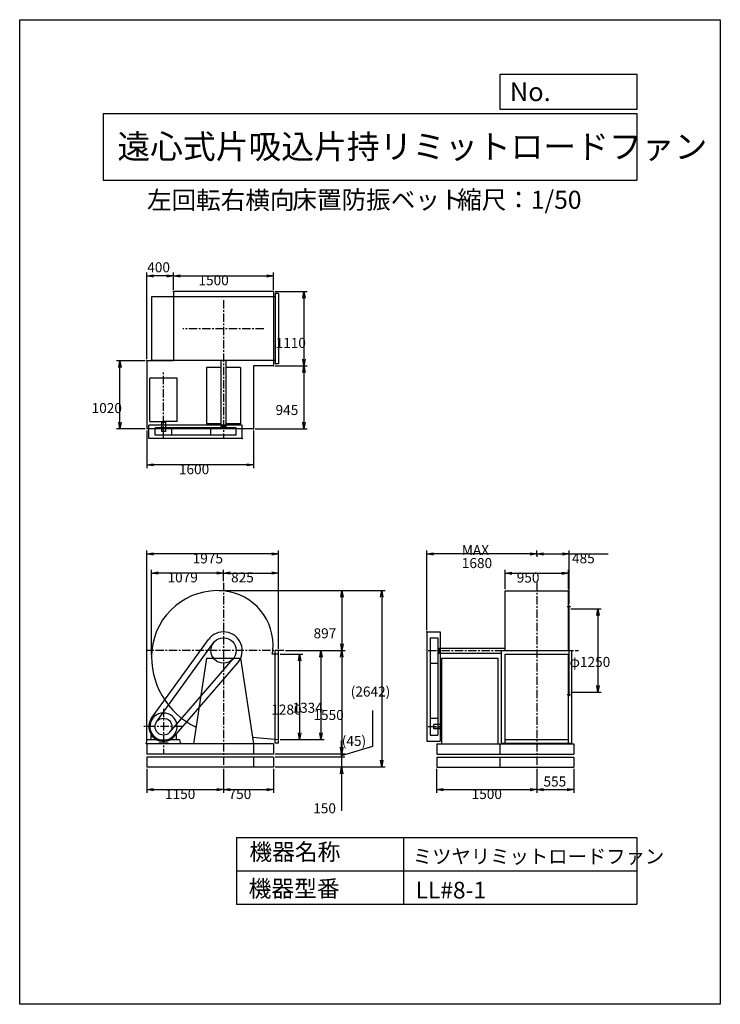
# Model space of a CAD drawing. Extents: x 0 to 10500, y 0 to 14750.
import ezdxf

# ---------------------------------------------------------------- set-up
doc = ezdxf.new("R2010")
doc.units = 0
doc.header["$LTSCALE"] = 100
doc.linetypes.add('CENTER', pattern=[2, 1.25, -0.25, 0.25, -0.25])
doc.layers.get('0').update_dxf_attribs({"linetype": 'CONTINUOUS'})
doc.layers.get('DEFPOINTS').update_dxf_attribs({"linetype": 'CONTINUOUS'})
for name, color, linetype in [('1', 4, 'CONTINUOUS'), ('2', 3, 'CENTER'), ('3', 2, 'CONTINUOUS'), ('4', 7, 'CONTINUOUS')]:
    doc.layers.add(name, color=color, linetype=linetype)
doc.styles.get("Standard").update_dxf_attribs({"font": 'simplex.shx', "bigfont": 'extfont.shx'})
doc.dimstyles.get("Standard").update_dxf_attribs({"dimtxt": 2.5, "dimasz": 2.5, "dimexe": 1.25, "dimexo": 0.625, "dimtad": 1, "dimcen": 2.5, "dimazin": 3, "dimtfac": 1, "dimtmove": 0, "dimatfit": 3})

# ---------------------------------------------------------------- blocks, each defined once
blk = doc.blocks.new('_OPEN')
at = {"color": 0, "linetype": 'BYBLOCK'}
for p, q in [((-1, 0.17), (0, 0)), ((0, 0), (-1, -0.17)), ((0, 0), (-1, 0))]:
    blk.add_line(p, q, dxfattribs=at)
blk = doc.blocks.new('*D2')
at = {"layer": '3', "color": 0}
for p, q in [((2305, 10701), (2305, 10962)), ((3805, 10701), (3805, 10962)), ((2405, 10912), (3705, 10912))]:
    blk.add_line(p, q, dxfattribs=at)
at = {"layer": 'DEFPOINTS', "color": 0}
for p in [(3805, 10912), (2305, 10676), (3805, 10676)]:
    blk.add_point(p, dxfattribs=at)
at = {"layer": '3', "color": 0, "xscale": 100, "yscale": 100, "zscale": 100, "rotation": 180}
blk.add_blockref('_OPEN', (2305, 10912), dxfattribs=at)
at = {"layer": '3', "color": 0, "xscale": 100, "yscale": 100, "zscale": 100}
blk.add_blockref('_OPEN', (3805, 10912), dxfattribs=at)
at = {"layer": '3', "color": 0}
blk.add_text('1500', height=150, dxfattribs=at).set_placement((2679, 10772))
blk = doc.blocks.new('*D3')
at = {"layer": '3', "color": 0}
for p, q in [((3830, 10676), (4310, 10676)), ((4260, 10576), (4260, 9666)), ((3830, 9566), (4310, 9566))]:
    blk.add_line(p, q, dxfattribs=at)
at = {"layer": 'DEFPOINTS', "color": 0}
for p in [(3805, 10676), (3805, 9566), (4260, 9566)]:
    blk.add_point(p, dxfattribs=at)
at = {"layer": '3', "color": 0, "xscale": 100, "yscale": 100, "zscale": 100}
for p, rotation in [((4260, 10676), 90), ((4260, 9566), 270)]:
    blk.add_blockref('_OPEN', p, dxfattribs=dict(at, rotation=rotation))
at = {"layer": '3', "color": 0}
blk.add_text('1110', height=150, dxfattribs=at).set_placement((3835, 9833))
blk = doc.blocks.new('*D4')
at = {"layer": '3', "color": 0}
for p, q in [((4260, 9466), (4260, 8721)), ((3530, 8621), (4310, 8621))]:
    blk.add_line(p, q, dxfattribs=at)
at = {"layer": 'DEFPOINTS', "color": 0}
for p in [(3805, 9566), (3505, 8621), (4260, 8621)]:
    blk.add_point(p, dxfattribs=at)
at = {"layer": '3', "color": 0, "xscale": 100, "yscale": 100, "zscale": 100}
for p, rotation in [((4260, 9566), 90), ((4260, 8621), 270)]:
    blk.add_blockref('_OPEN', p, dxfattribs=dict(at, rotation=rotation))
at = {"layer": '3', "color": 0}
blk.add_text('945', height=150, dxfattribs=at).set_placement((3835, 8828))
blk = doc.blocks.new('*D5')
at = {"layer": '3', "color": 0}
for p, q in [((1905, 8596), (1905, 8032)), ((3505, 8596), (3505, 8032)), ((3405, 8082), (2005, 8082))]:
    blk.add_line(p, q, dxfattribs=at)
at = {"layer": 'DEFPOINTS', "color": 0}
for p in [(1905, 8621), (3505, 8621), (1905, 8082)]:
    blk.add_point(p, dxfattribs=at)
at = {"layer": '3', "color": 0, "xscale": 100, "yscale": 100, "zscale": 100, "rotation": 180}
blk.add_blockref('_OPEN', (1905, 8082), dxfattribs=at)
at = {"layer": '3', "color": 0, "xscale": 100, "yscale": 100, "zscale": 100}
blk.add_blockref('_OPEN', (3505, 8082), dxfattribs=at)
at = {"layer": '3', "color": 0}
blk.add_text('1600', height=150, dxfattribs=at).set_placement((2386, 7941))
blk = doc.blocks.new('*D6')
at = {"layer": '3', "color": 0}
for p, q in [((1880, 9641), (1453, 9641)), ((1503, 8721), (1503, 9541)), ((1880, 8621), (1453, 8621))]:
    blk.add_line(p, q, dxfattribs=at)
at = {"layer": 'DEFPOINTS', "color": 0}
for p in [(1503, 9641), (1905, 9641), (1905, 8621)]:
    blk.add_point(p, dxfattribs=at)
at = {"layer": '3', "color": 0, "xscale": 100, "yscale": 100, "zscale": 100}
for p, rotation in [((1503, 9641), 90), ((1503, 8621), 270)]:
    blk.add_blockref('_OPEN', p, dxfattribs=dict(at, rotation=rotation))
at = {"layer": '3', "color": 0}
blk.add_text('1020', height=150, dxfattribs=at).set_placement((1078, 8857))
blk = doc.blocks.new('*D7')
at = {"layer": '3', "color": 0}
for p, q in [((1905, 3530), (1905, 3166)), ((3055, 3530), (3055, 3166)), ((2005, 3216), (2955, 3216))]:
    blk.add_line(p, q, dxfattribs=at)
at = {"layer": 'DEFPOINTS', "color": 0}
for p in [(1905, 3555), (3055, 3555), (3055, 3216)]:
    blk.add_point(p, dxfattribs=at)
at = {"layer": '3', "color": 0, "xscale": 100, "yscale": 100, "zscale": 100, "rotation": 180}
blk.add_blockref('_OPEN', (1905, 3216), dxfattribs=at)
at = {"layer": '3', "color": 0, "xscale": 100, "yscale": 100, "zscale": 100}
blk.add_blockref('_OPEN', (3055, 3216), dxfattribs=at)
at = {"layer": '3', "color": 0}
blk.add_text('1150', height=150, dxfattribs=at).set_placement((2178, 3075))
blk = doc.blocks.new('*D8')
at = {"layer": '3', "color": 0}
for p, q in [((3805, 3530), (3805, 3166)), ((3155, 3216), (3705, 3216))]:
    blk.add_line(p, q, dxfattribs=at)
at = {"layer": 'DEFPOINTS', "color": 0}
for p in [(3055, 3555), (3805, 3555), (3805, 3216)]:
    blk.add_point(p, dxfattribs=at)
at = {"layer": '3', "color": 0, "xscale": 100, "yscale": 100, "zscale": 100, "rotation": 180}
blk.add_blockref('_OPEN', (3055, 3216), dxfattribs=at)
at = {"layer": '3', "color": 0, "xscale": 100, "yscale": 100, "zscale": 100}
blk.add_blockref('_OPEN', (3805, 3216), dxfattribs=at)
at = {"layer": '3', "color": 0}
blk.add_text('750', height=150, dxfattribs=at).set_placement((3130, 3075))
blk = doc.blocks.new('*D9')
at = {"layer": '3', "color": 0}
for p, q in [((6249, 3530), (6249, 3166)), ((7749, 3530), (7749, 3166)), ((6349, 3216), (7649, 3216))]:
    blk.add_line(p, q, dxfattribs=at)
at = {"layer": 'DEFPOINTS', "color": 0}
for p in [(6249, 3555), (7749, 3555), (7749, 3216)]:
    blk.add_point(p, dxfattribs=at)
at = {"layer": '3', "color": 0, "xscale": 100, "yscale": 100, "zscale": 100, "rotation": 180}
blk.add_blockref('_OPEN', (6249, 3216), dxfattribs=at)
at = {"layer": '3', "color": 0, "xscale": 100, "yscale": 100, "zscale": 100}
blk.add_blockref('_OPEN', (7749, 3216), dxfattribs=at)
at = {"layer": '3', "color": 0}
blk.add_text('1500', height=150, dxfattribs=at).set_placement((6773, 3075))
blk = doc.blocks.new('*D10')
at = {"color": 0, "linetype": 'BYBLOCK'}
for p, q in [((8304, 4155), (8304, 3791)), ((7849, 3841), (8204, 3841))]:
    blk.add_line(p, q, dxfattribs=at)
at = {"layer": 'DEFPOINTS', "color": 0, "linetype": 'BYBLOCK'}
for p in [(7749, 4180), (8304, 4180), (8304, 3841)]:
    blk.add_point(p, dxfattribs=at)
at = {"color": 0, "linetype": 'BYBLOCK', "xscale": 100, "yscale": 100, "zscale": 100, "rotation": 180}
blk.add_blockref('_OPEN', (7749, 3841), dxfattribs=at)
at = {"color": 0, "linetype": 'BYBLOCK', "xscale": 100, "yscale": 100, "zscale": 100}
blk.add_blockref('_OPEN', (8304, 3841), dxfattribs=at)
at = {"layer": '3', "color": 0}
blk.add_text('555', height=150, dxfattribs=at).set_placement((7850, 3888))
blk = doc.blocks.new('*D11')
at = {"layer": '3', "color": 0}
for p, q in [((8259, 5925), (8716, 5925)), ((8666, 5825), (8666, 4775)), ((8259, 4675), (8716, 4675))]:
    blk.add_line(p, q, dxfattribs=at)
at = {"layer": 'DEFPOINTS', "color": 0}
for p in [(8234, 5925), (8234, 4675), (8666, 4675)]:
    blk.add_point(p, dxfattribs=at)
at = {"layer": '3', "color": 0, "xscale": 100, "yscale": 100, "zscale": 100}
for p, rotation in [((8666, 5925), 90), ((8666, 4675), 270)]:
    blk.add_blockref('_OPEN', p, dxfattribs=dict(at, rotation=rotation))
at = {"layer": '3', "color": 0}
blk.add_text('φ1250', height=150, dxfattribs=at).set_placement((8241, 5054))
blk = doc.blocks.new('*D13')
at = {"color": 0, "linetype": 'BYBLOCK'}
for p, q in [((2505, 9666), (2505, 10962)), ((2805, 10912), (2605, 10912))]:
    blk.add_line(p, q, dxfattribs=at)
at = {"layer": 'DEFPOINTS', "color": 0, "linetype": 'BYBLOCK'}
for p in [(2505, 10912), (2905, 10676), (2505, 9641)]:
    blk.add_point(p, dxfattribs=at)
at = {"color": 0, "linetype": 'BYBLOCK', "xscale": 100, "yscale": 100, "zscale": 100, "rotation": 180}
blk.add_blockref('_OPEN', (2505, 10912), dxfattribs=at)
at = {"color": 0, "linetype": 'BYBLOCK', "xscale": 100, "yscale": 100, "zscale": 100}
blk.add_blockref('_OPEN', (2905, 10912), dxfattribs=at)
at = {"layer": '3', "color": 0}
blk.add_text('400', height=150, dxfattribs=at).set_placement((2512, 10966))
blk = doc.blocks.new('*D14')
at = {"layer": '3', "color": 0}
for p, q in [((3905, 5246), (4245, 5246)), ((4195, 5146), (4195, 4066)), ((3905, 3966), (4245, 3966))]:
    blk.add_line(p, q, dxfattribs=at)
at = {"layer": 'DEFPOINTS', "color": 0}
for p in [(3880, 5246), (3880, 3966), (4195, 3966)]:
    blk.add_point(p, dxfattribs=at)
at = {"layer": '3', "color": 0, "xscale": 100, "yscale": 100, "zscale": 100}
for p, rotation in [((4195, 5246), 90), ((4195, 3966), 270)]:
    blk.add_blockref('_OPEN', p, dxfattribs=dict(at, rotation=rotation))
at = {"layer": '3', "color": 0}
blk.add_text('1280', height=150, dxfattribs=at).set_placement((3770, 4340))
blk = doc.blocks.new('*D15')
at = {"layer": '3', "color": 0}
for p, q in [((3984, 5300), (4564, 5300)), ((4514, 5200), (4514, 4066)), ((3930, 3966), (4564, 3966))]:
    blk.add_line(p, q, dxfattribs=at)
at = {"layer": 'DEFPOINTS', "color": 0}
for p in [(3959, 5300), (3905, 3966), (4514, 3966)]:
    blk.add_point(p, dxfattribs=at)
at = {"layer": '3', "color": 0, "xscale": 100, "yscale": 100, "zscale": 100}
for p, rotation in [((4514, 5300), 90), ((4514, 3966), 270)]:
    blk.add_blockref('_OPEN', p, dxfattribs=dict(at, rotation=rotation))
at = {"layer": '3', "color": 0}
blk.add_text('1334', height=150, dxfattribs=at).set_placement((4089, 4367))
blk = doc.blocks.new('*D16')
at = {"layer": '3', "color": 0}
for p, q in [((3984, 5300), (4877, 5300)), ((4827, 5200), (4827, 3850)), ((3830, 3750), (4877, 3750))]:
    blk.add_line(p, q, dxfattribs=at)
at = {"layer": 'DEFPOINTS', "color": 0}
for p in [(3959, 5300), (3805, 3750), (4827, 3750)]:
    blk.add_point(p, dxfattribs=at)
at = {"layer": '3', "color": 0, "xscale": 100, "yscale": 100, "zscale": 100}
for p, rotation in [((4827, 5300), 90), ((4827, 3750), 270)]:
    blk.add_blockref('_OPEN', p, dxfattribs=dict(at, rotation=rotation))
at = {"layer": '3', "color": 0}
blk.add_text('1550', height=150, dxfattribs=at).set_placement((4402, 4259))
blk = doc.blocks.new('*D17')
at = {"layer": '3', "color": 0}
for p, q in [((2989, 6197), (4879, 6197)), ((4829, 6097), (4829, 5400)), ((3984, 5300), (4879, 5300))]:
    blk.add_line(p, q, dxfattribs=at)
at = {"layer": 'DEFPOINTS', "color": 0}
for p in [(2964, 6197), (3959, 5300), (4829, 5300)]:
    blk.add_point(p, dxfattribs=at)
at = {"layer": '3', "color": 0, "xscale": 100, "yscale": 100, "zscale": 100}
for p, rotation in [((4829, 6197), 90), ((4829, 5300), 270)]:
    blk.add_blockref('_OPEN', p, dxfattribs=dict(at, rotation=rotation))
at = {"layer": '3', "color": 0}
blk.add_text('897', height=150, dxfattribs=at).set_placement((4404, 5483))
blk = doc.blocks.new('*D18')
at = {"layer": '3', "color": 0}
for p, q in [((3055, 6338), (3055, 6511)), ((3880, 5324), (3880, 6511)), ((3155, 6461), (3780, 6461))]:
    blk.add_line(p, q, dxfattribs=at)
at = {"layer": 'DEFPOINTS', "color": 0}
for p in [(3880, 6461), (3055, 6313), (3880, 5299)]:
    blk.add_point(p, dxfattribs=at)
at = {"layer": '3', "color": 0, "xscale": 100, "yscale": 100, "zscale": 100, "rotation": 180}
blk.add_blockref('_OPEN', (3055, 6461), dxfattribs=at)
at = {"layer": '3', "color": 0, "xscale": 100, "yscale": 100, "zscale": 100}
blk.add_blockref('_OPEN', (3880, 6461), dxfattribs=at)
at = {"layer": '3', "color": 0}
blk.add_text('825', height=150, dxfattribs=at).set_placement((3168, 6321))
blk = doc.blocks.new('*D19')
at = {"layer": '3', "color": 0}
for p, q in [((1976, 5234), (1976, 6511)), ((3055, 6338), (3055, 6511)), ((2955, 6461), (2076, 6461))]:
    blk.add_line(p, q, dxfattribs=at)
at = {"layer": 'DEFPOINTS', "color": 0}
for p in [(1976, 6461), (3055, 6313), (1976, 5209)]:
    blk.add_point(p, dxfattribs=at)
at = {"layer": '3', "color": 0, "xscale": 100, "yscale": 100, "zscale": 100, "rotation": 180}
blk.add_blockref('_OPEN', (1976, 6461), dxfattribs=at)
at = {"layer": '3', "color": 0, "xscale": 100, "yscale": 100, "zscale": 100}
blk.add_blockref('_OPEN', (3055, 6461), dxfattribs=at)
at = {"layer": '3', "color": 0}
blk.add_text('1079', height=150, dxfattribs=at).set_placement((2216, 6321))
blk = doc.blocks.new('*D20')
at = {"layer": '3', "color": 0}
for p, q in [((1905, 3925), (1905, 6796)), ((3880, 5324), (3880, 6796)), ((3780, 6746), (2005, 6746))]:
    blk.add_line(p, q, dxfattribs=at)
at = {"layer": 'DEFPOINTS', "color": 0}
for p in [(1905, 6746), (3880, 5299), (1905, 3900)]:
    blk.add_point(p, dxfattribs=at)
at = {"layer": '3', "color": 0, "xscale": 100, "yscale": 100, "zscale": 100, "rotation": 180}
blk.add_blockref('_OPEN', (1905, 6746), dxfattribs=at)
at = {"layer": '3', "color": 0, "xscale": 100, "yscale": 100, "zscale": 100}
blk.add_blockref('_OPEN', (3880, 6746), dxfattribs=at)
at = {"layer": '3', "color": 0}
blk.add_text('1975', height=150, dxfattribs=at).set_placement((2593, 6605))
blk = doc.blocks.new('*D21')
at = {"layer": '3', "color": 0}
for p, q in [((7274, 6218), (7274, 6508)), ((8224, 6218), (8224, 6508)), ((7374, 6458), (8124, 6458))]:
    blk.add_line(p, q, dxfattribs=at)
at = {"layer": 'DEFPOINTS', "color": 0}
for p in [(8224, 6458), (7274, 6193), (8224, 6193)]:
    blk.add_point(p, dxfattribs=at)
at = {"layer": '3', "color": 0, "xscale": 100, "yscale": 100, "zscale": 100, "rotation": 180}
blk.add_blockref('_OPEN', (7274, 6458), dxfattribs=at)
at = {"layer": '3', "color": 0, "xscale": 100, "yscale": 100, "zscale": 100}
blk.add_blockref('_OPEN', (8224, 6458), dxfattribs=at)
at = {"layer": '3', "color": 0}
blk.add_text('950', height=150, dxfattribs=at).set_placement((7449, 6318))
blk = doc.blocks.new('*D22')
at = {"layer": '3', "color": 0}
for p, q in [((6102, 5605), (6102, 6796)), ((7749, 6726), (7749, 6796)), ((7649, 6746), (6202, 6746))]:
    blk.add_line(p, q, dxfattribs=at)
at = {"layer": 'DEFPOINTS', "color": 0}
for p in [(6102, 6746), (7749, 6701), (6102, 5580)]:
    blk.add_point(p, dxfattribs=at)
at = {"layer": '3', "color": 0, "xscale": 100, "yscale": 100, "zscale": 100, "rotation": 180}
blk.add_blockref('_OPEN', (6102, 6746), dxfattribs=at)
at = {"layer": '3', "color": 0, "xscale": 100, "yscale": 100, "zscale": 100}
blk.add_blockref('_OPEN', (7749, 6746), dxfattribs=at)
at = {"layer": '3', "color": 0}
for s, p in [('MAX', (6626, 6730)), ('1680', (6626, 6535))]:
    blk.add_text(s, height=150, dxfattribs=at).set_placement(p)
blk = doc.blocks.new('*D23')
at = {"layer": '3', "color": 0}
for p, q in [((7749, 6726), (7749, 6796)), ((8234, 6000), (8234, 6796)), ((7849, 6746), (8134, 6746)), ((8234, 6746), (8820, 6746))]:
    blk.add_line(p, q, dxfattribs=at)
at = {"layer": 'DEFPOINTS', "color": 0}
for p in [(7749, 6701), (8234, 6746), (8234, 5975)]:
    blk.add_point(p, dxfattribs=at)
at = {"layer": '3', "color": 0, "xscale": 100, "yscale": 100, "zscale": 100, "rotation": 180}
blk.add_blockref('_OPEN', (7749, 6746), dxfattribs=at)
at = {"layer": '3', "color": 0, "xscale": 100, "yscale": 100, "zscale": 100}
blk.add_blockref('_OPEN', (8234, 6746), dxfattribs=at)
at = {"layer": '3', "color": 0}
blk.add_text('485', height=150, dxfattribs=at).set_placement((8277, 6606))
blk = doc.blocks.new('_DOT')
at = {"color": 0, "linetype": 'BYBLOCK'}
blk.add_line((0, 0), (-1, 0), dxfattribs=at)
at = {"color": 0, "linetype": 'BYBLOCK', "const_width": 0.167}
blk.add_lwpolyline([(-0.08, 0, 1), (0.08, 0, 1)], format="xyb", close=True, dxfattribs=at)
blk = doc.blocks.new('*D24')
at = {"layer": '3', "color": 0}
for p, q in [((4824, 3805), (4824, 3905)), ((3830, 3705), (4874, 3705)), ((4824, 3705), (4824, 3555)), ((3830, 3555), (4874, 3555)), ((4824, 3455), (4824, 2897))]:
    blk.add_line(p, q, dxfattribs=at)
at = {"layer": 'DEFPOINTS', "color": 0}
for p in [(3805, 3705), (3805, 3555), (4824, 3555)]:
    blk.add_point(p, dxfattribs=at)
at = {"layer": '3', "color": 0, "xscale": 100, "yscale": 100, "zscale": 100}
for name, p, rotation in [('_DOT', (4824, 3705), 270), ('_OPEN', (4824, 3555), 90)]:
    blk.add_blockref(name, p, dxfattribs=dict(at, rotation=rotation))
at = {"layer": '3', "color": 0}
blk.add_text('150', height=150, dxfattribs=at).set_placement((4399, 2861))
blk = doc.blocks.new('*D25')
at = {"layer": '3', "color": 0}
for p, q in [((5292, 3867), (5292, 4403)), ((4824, 3850), (4824, 3950)), ((4824, 3727), (5292, 3867)), ((3830, 3750), (4874, 3750)), ((3830, 3705), (4874, 3705)), ((4824, 3705), (4824, 3750)), ((4824, 3705), (4824, 3750)), ((4824, 3605), (4824, 3505))]:
    blk.add_line(p, q, dxfattribs=at)
at = {"layer": 'DEFPOINTS', "color": 0}
for p in [(3805, 3750), (3805, 3705), (4824, 3750)]:
    blk.add_point(p, dxfattribs=at)
at = {"layer": '3', "color": 0, "xscale": 100, "yscale": 100, "zscale": 100}
for name, p, rotation in [('_OPEN', (4824, 3750), 270), ('_DOT', (4824, 3705), 90)]:
    blk.add_blockref(name, p, dxfattribs=dict(at, rotation=rotation))
at = {"layer": '3', "color": 0}
blk.add_text('(45)', height=150, dxfattribs=at).set_placement((4827, 3870))
blk = doc.blocks.new('*D26')
at = {"layer": '3', "color": 0}
for p, q in [((3014, 6197), (5476, 6197)), ((5426, 6097), (5426, 3655)), ((3830, 3555), (5476, 3555))]:
    blk.add_line(p, q, dxfattribs=at)
at = {"layer": 'DEFPOINTS', "color": 0}
for p in [(2989, 6197), (3805, 3555), (5426, 3555)]:
    blk.add_point(p, dxfattribs=at)
at = {"layer": '3', "color": 0, "xscale": 100, "yscale": 100, "zscale": 100}
for p, rotation in [((5426, 6197), 90), ((5426, 3555), 270)]:
    blk.add_blockref('_OPEN', p, dxfattribs=dict(at, rotation=rotation))
at = {"layer": '3', "color": 0}
blk.add_text('(2642)', height=150, dxfattribs=at).set_placement((4961, 4610))

msp = doc.modelspace()

# ---------------------------------------------------------------- linework, layer by layer
at = {"layer": '1'}
for p, q in [((3805.1, 10676), (2305.1, 10676)), ((2305.1, 10676), (2305.1, 9641)), ((3805.1, 10676), (3805.1, 9566)), ((3880.1, 10649), (3830.1, 10649)), ((3830.1, 10649), (3830.1, 9593)), ((3880.1, 10649), (3880.1, 9593)), ((3830.1, 10596), (1976.1, 10596)), ((1976.1, 10596), (1976.1, 9646)), ((1905.1, 9641), (1905.1, 8621)), ((2305.1, 9641), (1905.1, 9641)), ((3830.1, 9646), (1976.1, 9646)), ((3017.6, 8656), (3017.6, 9646)), ((3092.6, 8656), (3092.6, 9646)), ((3880.1, 9593), (3830.1, 9593)), ((2800.1, 9538), (2800.1, 8694)), ((3017.6, 9538), (2800.1, 9538)), ((3310.1, 9538), (3092.6, 9538)), ((3310.1, 9538), (3310.1, 8694)), ((3805.1, 9566), (3505.1, 9566)), ((3505.1, 9566), (3505.1, 8621)), ((2358.6, 9380.5), (1951.6, 9380.5)), ((1951.6, 8731), (1951.6, 9380.5)), ((2358.6, 8731), (2358.6, 9380.5)), ((1951.6, 8731), (2155.1, 8731)), ((2122.6, 8721), (2122.6, 8731)), ((2122.6, 8721), (2187.6, 8721)), ((2125.1, 8721), (2125.1, 8581)), ((2358.6, 8731), (2155.1, 8731)), ((2185.1, 8721), (2185.1, 8581)), ((2187.6, 8721), (2187.6, 8731)), ((3505.1, 8621), (1905.1, 8621)), ((3335.1, 8674), (1935.1, 8674)), ((1935.1, 8474), (1935.1, 8674)), ((3245.6, 8636), (2028.1, 8636)), ((2028.1, 8526), (2028.1, 8636)), ((2185.1, 8581), (2125.1, 8581)), ((2282.1, 8526), (2282.1, 8636)), ((3017.6, 8694), (2800.1, 8694)), ((2864.6, 8526), (2864.6, 8636)), ((3092.6, 8656), (3017.6, 8656)), ((3022.6, 8636), (3022.6, 8656)), ((3087.6, 8636), (3087.6, 8656)), ((3310.1, 8694), (3092.6, 8694)), ((3245.6, 8526), (3245.6, 8636)), ((3335.1, 8474), (3335.1, 8674)), ((3335.1, 8474), (1935.1, 8474)), ((3245.6, 8526), (2028.1, 8526)), ((7274.1, 5298.6), (7274.1, 6193)), ((7274.1, 6193), (8224.1, 6193)), ((8224.1, 5298.6), (8224.1, 6193)), ((8203.1, 5957.1), (8252.5, 5957.1)), ((8226.4, 5974.6), (8234.1, 5974.6)), ((8234.1, 4624.6), (8234.1, 5974.6)), ((1976.9, 4288.7), (2828.3, 5463.9)), ((6102.1, 5579.6), (6102.1, 3939.6)), ((6102.1, 5579.6), (6302.1, 5579.6)), ((6154.1, 5490.1), (6154.1, 4032.6)), ((6154.1, 5490.1), (6264.1, 5490.1)), ((6264.1, 5490.1), (6264.1, 4032.6)), ((6302.1, 5579.6), (6302.1, 3939.6)), ((2052.1, 4233.9), (2900.5, 5411)), ((6264.1, 5332.1), (6284.1, 5332.1)), ((6284.1, 5337.1), (6284.1, 5262.1)), ((6284.1, 5337.1), (7274.1, 5337.1)), ((2251.2, 4076.7), (3199.3, 5175.2)), ((2799.8, 5184.6), (2605.1, 3899.6)), ((2799.8, 5184.6), (3310.4, 5184.6)), ((3310.4, 5184.6), (3505.1, 3899.6)), ((3880.1, 5245.6), (3785.1, 5245.6)), ((3880.1, 5298.6), (3830.1, 5298.6)), ((3830.1, 3912.6), (3830.1, 5298.6)), ((3877.1, 3912.6), (3877.1, 5298.6)), ((3880.1, 3912.6), (3880.1, 5298.6)), ((6264.1, 5267.1), (6284.1, 5267.1)), ((6284.1, 5262.1), (7221.1, 5262.1)), ((6322.1, 5184.6), (6322.1, 3899.6)), ((6322.1, 5184.6), (7166.1, 5184.6)), ((7166.1, 5184.6), (7166.1, 3899.6)), ((7221.1, 3912.6), (7221.1, 5298.6)), ((7221.1, 5298.6), (8277.1, 5298.6)), ((7274.1, 3912.6), (7274.1, 5245.6)), ((7274.1, 5245.6), (8224.1, 5245.6)), ((8224.1, 3912.6), (8224.1, 5245.6)), ((8277.1, 3912.6), (8277.1, 5298.6)), ((2322, 4016.3), (3267.5, 5117.2)), ((6154.1, 5109.1), (6264.1, 5109.1)), ((8203.1, 4642.1), (8252.5, 4642.1)), ((8226.4, 4624.6), (8234.1, 4624.6)), ((6154.1, 4286.6), (6264.1, 4286.6)), ((6209.1, 4125.6), (6209.1, 4189.6)), ((6322.1, 4189.6), (6209.1, 4189.6)), ((1966.1, 4034), (1966.1, 3959.6)), ((1968.2, 4038.1), (1984.2, 4049.2)), ((2341.9, 4038.1), (2326, 4049.2)), ((2344.1, 4034), (2344.1, 3959.6)), ((3489.6, 4001.9), (3880.1, 3965.6)), ((6154.1, 4032.6), (6264.1, 4032.6)), ((6322.1, 4129.6), (6209.1, 4129.6)), ((6319.1, 4125.6), (6209.1, 4125.6)), ((6319.1, 4125.6), (6319.1, 4129.6)), ((1895.1, 3899.6), (1911.3, 3959.6)), ((3805.1, 3899.6), (1895.1, 3899.6)), ((1905.1, 3899.6), (1905.1, 3749.6)), ((2085.1, 3959.6), (1911.3, 3959.6)), ((2085.1, 3959.6), (2085.1, 3949.6)), ((2225.1, 3949.6), (2085.1, 3949.6)), ((2225.1, 3909.6), (2085.1, 3909.6)), ((2085.1, 3909.6), (2085.1, 3899.6)), ((2100.3, 3963.6), (2209.8, 3963.6)), ((2398.5, 3959.6), (2225.1, 3959.6)), ((2225.1, 3959.6), (2225.1, 3949.6)), ((2225.1, 3909.6), (2225.1, 3899.6)), ((2415.1, 3899.6), (2398.5, 3959.6)), ((3505.1, 3899.6), (3505.1, 3749.6)), ((3805.1, 3899.6), (3805.1, 3749.6)), ((3880.1, 3912.6), (3830.1, 3912.6)), ((6102.1, 3939.6), (6302.1, 3939.6)), ((6249.1, 3899.6), (6249.1, 3749.6)), ((6249.1, 3899.6), (8304.1, 3899.6)), ((7194.1, 3899.6), (7194.1, 3749.6)), ((7221.1, 3912.6), (8277.1, 3912.6)), ((7274.1, 3965.6), (8224.1, 3965.6)), ((8304.1, 3899.6), (8304.1, 3749.6)), ((3805.1, 3749.6), (1905.1, 3749.6)), ((3805.1, 3704.6), (1905.1, 3704.6)), ((1905.1, 3704.6), (1905.1, 3554.6)), ((3505.1, 3704.6), (3505.1, 3554.6)), ((3805.1, 3704.6), (3805.1, 3554.6)), ((6249.1, 3749.6), (8304.1, 3749.6)), ((6249.1, 3704.6), (8304.1, 3704.6)), ((6249.1, 3704.6), (6249.1, 3554.6)), ((7194.1, 3704.6), (7194.1, 3554.6)), ((8304.1, 3704.6), (8304.1, 3554.6)), ((3805.1, 3554.6), (1905.1, 3554.6)), ((6249.1, 3554.6), (8304.1, 3554.6))]:
    msp.add_line(p, q, dxfattribs=at)
for centre, radius in [((3055.1, 5299.6), 190.5), ((2155.1, 4159.6), 127)]:
    msp.add_circle(centre, radius, dxfattribs=at)
for centre, radius, start, end in [((2964.1, 5208.6), 988, 84.71527, 174.71527), ((2978.1, 5376.6), 820, 354.61185, 84.61185), ((3055.1, 5299.6), 280, 319.3423, 144.07738), ((3146.1, 5208.6), 1170, 175.53916, 244.55208), ((3132.1, 5376.6), 666, 348.65614, 353.36087), ((2155.1, 4159.6), 220, 144.07738, 319.3423), ((2155.1, 4159.6), 203.5, 285.6037, 254.39624), ((1971.1, 4034), 5, 124.94366, 180), ((2339.1, 4034), 5, 0, 55.05633)]:
    msp.add_arc(centre, radius, start, end, dxfattribs=at)
for p in [(2305.1, 10676), (1905.1, 9641), (3805.1, 9566), (3505.1, 8621), (3335.1, 8474), (6102.1, 5579.6), (1980.3, 5299.6), (8234.1, 4624.6)]:
    msp.add_point(p, dxfattribs=at)
at = {"layer": '2'}
for p, q in [((3055.1, 10550.6), (3055.1, 8490)), ((3659.2, 10121), (2443.6, 10121)), ((2155.1, 8488.3), (2155.1, 9473.7)), ((3055.1, 6313), (3055.1, 3554.6)), ((7749.1, 6313), (7749.1, 3554.6)), ((3958.5, 5299.6), (1894.9, 5299.6)), ((6122.9, 5299.6), (8373.1, 5299.6)), ((2155.1, 4425.5), (2155.1, 3749.6)), ((2435.4, 4159.6), (1858.5, 4159.6)), ((6122.9, 4159.6), (6299.3, 4159.6))]:
    msp.add_line(p, q, dxfattribs=at)
at = {"layer": '3'}
msp.add_line((7749.1, 6746), (7749.1, 6701.4), dxfattribs=at)
at = {"layer": '4'}
for p, q in [((0, 0), (0, 14750)), ((0, 14750), (10500, 14750)), ((10500, 14750), (10500, 14750)), ((10500, 14750), (10500, 0)), ((7203.1, 13406.3), (7203.1, 13933.3)), ((7203.1, 13933.3), (9250, 13933.3)), ((9250, 13933.3), (9250, 13406.3)), ((1250, 13347), (9250, 13347)), ((1250, 13347), (1250, 12347)), ((9250, 13406.3), (7203.1, 13406.3)), ((9250, 13347), (9250, 12347)), ((1250, 12347), (9250, 12347)), ((3250, 2500), (3250, 1500)), ((3250, 2500), (9250, 2500)), ((5750, 2500), (5750, 1500)), ((9250, 2500), (9250, 1500)), ((3250, 2000), (9250, 2000)), ((3250, 1500), (9250, 1500)), ((10500, 0), (0, 0))]:
    msp.add_line(p, q, dxfattribs=at)

# ---------------------------------------------------------------- texts
for s, height, p in [('No.', 280, (7344.8, 13530.3)), ('遠心式片吸込片持リミットロードファン', 360, (1464.4, 12669.4)), ('左回転右横向', 270, (1907.9, 11911.6)), ('床置防振ベット', 270, (4087.2, 11917.1)), ('縮尺：1/50', 270, (6556.5, 11917.1)), ('機器名称', 250, (3442.5, 2157.7)), ('ミツヤリミットロードファン', 212.5, (5891.5, 2109.2)), ('機器型番', 250, (3431.3, 1608.2)), ('LL#8-1', 250, (5933.3, 1585.8))]:
    msp.add_text(s, height=height, dxfattribs=at).set_placement(p)

# ---------------------------------------------------------------- dimensions: what is measured, and where the dimension line sits
at = {"layer": '3'}
for base, p1, p2, picture, middle, set_off in [((1905.1, 10912.3), (2305.1, 10676), (1905.1, 9641), '*D13', (2105.1, 11040.9), (-600, 0)), ((8304.1, 3215.6), (7749.1, 3554.6), (8304.1, 3554.6), '*D10', (8042.9, 3337.7), (0, -625))]:
    dim = msp.add_linear_dim(base=base, p1=p1, p2=p2, dimstyle='Standard', override={"dimscale": 50, "dimdec": 0, "dimse1": 1, "dimtofl": 1}, dxfattribs=at)
    dim.commit()
    dim.dimension.update_dxf_attribs({"geometry": picture, "text_midpoint": middle, "dimtype": 128, "insert": set_off})
for base, p1, p2, picture, middle in [((3805.1, 10912.3), (2305.1, 10676), (3805.1, 10676), '*D2', (2979.5, 10912.3)), ((1905.1, 8081.7), (3505.1, 8621), (1905.1, 8621), '*D5', (2686.4, 8081.7)), ((3055.1, 3215.6), (1905.1, 3554.6), (3055.1, 3554.6), '*D7', (2478.2, 3215.6)), ((7749.1, 3215.6), (6249.1, 3554.6), (7749.1, 3554.6), '*D9', (7072.9, 3215.6))]:
    dim = msp.add_linear_dim(base=base, p1=p1, p2=p2, dimstyle='Standard', override={"dimscale": 50, "dimdec": 0, "dimtofl": 1, "dimtmove": 0}, dxfattribs=at)
    dim.commit()
    dim.dimension.update_dxf_attribs({"geometry": picture, "text_midpoint": middle, "dimtype": 128})
for base, p1, p2, override, picture, middle in [((4260.3, 9566), (3805.1, 10676), (3805.1, 9566), {"dimscale": 50, "dimdec": 0, "dimtofl": 1, "dimtmove": 0}, '*D3', (4260.3, 10099)), ((1503.3, 9641), (1905.1, 8621), (1905.1, 9641), {"dimscale": 50, "dimdec": 0, "dimtofl": 1, "dimtmove": 0}, '*D6', (1503.3, 9122.9)), ((8666.1, 4674.6), (8234.1, 5924.6), (8234.1, 4674.6), {"dimscale": 50, "dimdec": 0, "dimpost": 'φ<>', "dimtofl": 1, "dimtmove": 0}, '*D11', (8666.1, 5319.6))]:
    dim = msp.add_linear_dim(base=base, p1=p1, p2=p2, angle=90, dimstyle='Standard', override=override, dxfattribs=at)
    dim.commit()
    dim.dimension.update_dxf_attribs({"geometry": picture, "text_midpoint": middle, "dimtype": 128})
for base, p1, p2, override, picture, middle in [((4260.3, 8621), (3805.1, 9566), (3505.1, 8621), {"dimscale": 50, "dimdec": 0, "dimse1": 1, "dimtofl": 1, "dimtmove": 1}, '*D4', (4135.3, 9093.5)), ((4829.5, 5299.6), (2964.1, 6196.6), (3958.5, 5299.6), {"dimscale": 50, "dimdec": 0, "dimtofl": 1, "dimtmove": 0}, '*D17', (4704.5, 5748.1)), ((5425.7, 3554.6), (2989.1, 6196.6), (3805.1, 3554.6), {"dimscale": 50, "dimdec": 0, "dimpost": '(<>)', "dimtofl": 1, "dimtmove": 1}, '*D26', (5261.4, 4875.6)), ((4195.1, 3965.6), (3880.1, 5245.6), (3880.1, 3965.6), {"dimscale": 50, "dimdec": 0, "dimtofl": 1, "dimtmove": 0}, '*D14', (4070.1, 4605.6)), ((4827.3, 3749.6), (3958.5, 5299.6), (3805.1, 3749.6), {"dimscale": 50, "dimdec": 0, "dimtofl": 1, "dimtmove": 0}, '*D16', (4702.3, 4524.6)), ((4513.5, 3965.6), (3958.5, 5299.6), (3905.1, 3965.6), {"dimscale": 50, "dimdec": 0, "dimtofl": 1, "dimtmove": 0}, '*D15', (4388.5, 4632.6)), ((4823.7, 3749.6), (3805.1, 3704.6), (3805.1, 3749.6), {"dimscale": 50, "dimdec": 0, "dimpost": '(<>)', "dimblk1": 'DOT', "dimtofl": 1, "dimtmove": 1}, '*D25', (5127.2, 3917.5)), ((4823.7, 3554.6), (3805.1, 3704.6), (3805.1, 3554.6), {"dimscale": 50, "dimdec": 0, "dimblk1": 'DOT', "dimtofl": 1, "dimtmove": 0}, '*D24', (4698.7, 3126.1))]:
    dim = msp.add_linear_dim(base=base, p1=p1, p2=p2, angle=90, dimstyle='Standard', override=override, dxfattribs=at)
    dim.commit()
    dim.dimension.update_dxf_attribs({"geometry": picture, "text_midpoint": middle})
dim = msp.add_linear_dim(base=(6102.1, 6746), p1=(7749.1, 6701.4), p2=(6102.1, 5579.6), text='MAX\\P1680', dimstyle='Standard', override={"dimscale": 50, "dimdec": 0, "dimtofl": 1, "dimtmove": 0}, dxfattribs=at)
dim.commit()
dim.dimension.update_dxf_attribs({"geometry": '*D22', "text_midpoint": (6925.6, 6996)})
for base, p1, p2, override, picture, middle in [((1905.1, 6746), (3880.1, 5298.6), (1905.1, 3899.6), {"dimscale": 50, "dimdec": 0, "dimtofl": 1, "dimtmove": 0}, '*D20', (2892.6, 6871)), ((8234.1, 6746.3), (7749.1, 6701.4), (8234.1, 5974.6), {"dimscale": 50, "dimdec": 0, "dimtofl": 1, "dimtmove": 0}, '*D23', (8576.9, 6871.3)), ((1976.1, 6461.4), (3055.1, 6313), (1976.1, 5208.6), {"dimscale": 50, "dimdec": 0, "dimtofl": 1, "dimtmove": 0}, '*D19', (2515.6, 6586.4)), ((3880.1, 6461.4), (3055.1, 6313), (3880.1, 5298.6), {"dimscale": 50, "dimdec": 0, "dimtofl": 1, "dimtmove": 0}, '*D18', (3467.6, 6586.4)), ((8224.1, 6458.2), (7274.1, 6193), (8224.1, 6193), {"dimscale": 50, "dimdec": 0, "dimtofl": 1, "dimtmove": 0}, '*D21', (7749.1, 6583.2)), ((3805.1, 3215.6), (3055.1, 3554.6), (3805.1, 3554.6), {"dimscale": 50, "dimdec": 0, "dimse1": 1, "dimtofl": 1, "dimtmove": 1}, '*D8', (3430.1, 3340.6))]:
    dim = msp.add_linear_dim(base=base, p1=p1, p2=p2, dimstyle='Standard', override=override, dxfattribs=at)
    dim.commit()
    dim.dimension.update_dxf_attribs({"geometry": picture, "text_midpoint": middle})

doc.saveas('drawing.dxf')
